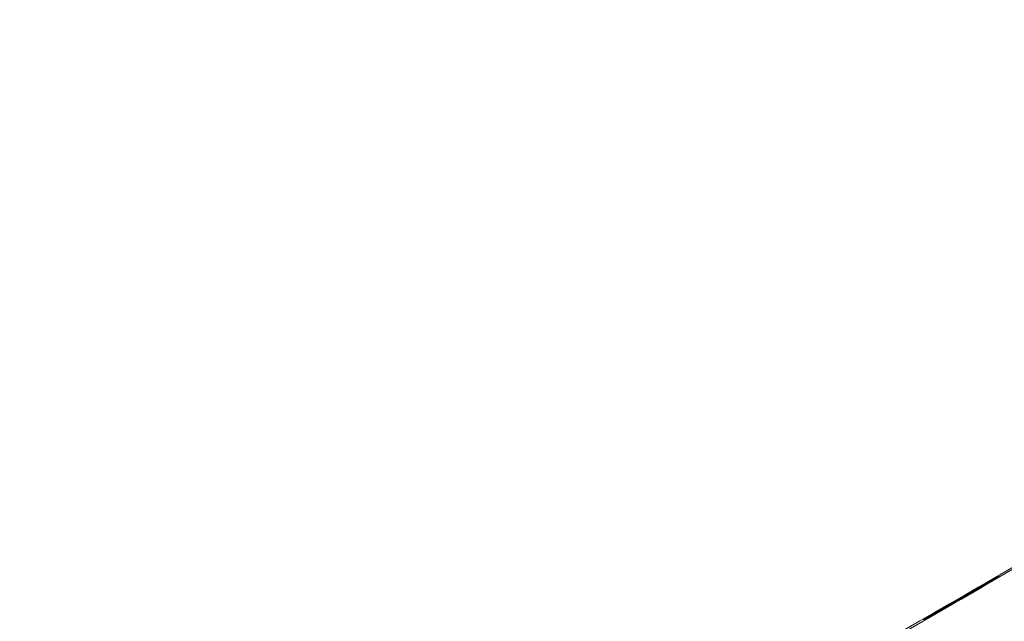
# Model space of a CAD drawing. Extents: x 0 to 25200, y -35640 to 17820.
# Drawn here: x 7463 to 7579, y -26086 to -26015 of the extents above; entities that cross this region are included whole.
import ezdxf

# ---------------------------------------------------------------- set-up
doc = ezdxf.new("R2010")
doc.units = 0
doc.header["$MEASUREMENT"] = 0
doc.layers.add('外形線', color=7, linetype='CONTINUOUS', lineweight=18)

msp = doc.modelspace()

# ---------------------------------------------------------------- linework, layer by layer
at = {"layer": '外形線'}
for p, q in [((7574.2080122, -26083.09064774), (7577.55407591, -26081.15707008)), ((7577.55415637, -26081.15703253), (7574.20808509, -26083.09061456)), ((7576.6907017, -26081.54384598), (7577.02347809, -26081.3515458)), ((7578.09788813, -26080.74190401), (7578.52269992, -26080.58611532)), ((7574.71708112, -26082.75087771), (7575.98383211, -26082.01886096)), ((7575.98391304, -26082.01882313), (7574.71716623, -26082.75083747)), ((7574.74356597, -26082.75860195), (7576.09226945, -26081.97922625)), ((7575.67887289, -26082.17356939), (7575.88259297, -26082.05584152)), ((7575.88259297, -26082.05584152), (7575.72213662, -26082.11477723)), ((7575.75761626, -26082.09816082), (7575.91807261, -26082.03922511)), ((7576.09226945, -26081.97922625), (7575.98391304, -26082.01882313)), ((7576.01974633, -26082.00207716), (7576.12810274, -26081.96248028)), ((7571.82844161, -26084.35856853), (7573.10741638, -26083.63892852)), ((7570.51748037, -26085.11115895), (7570.95710851, -26084.85711367)), ((7570.1745084, -26085.33368074), (7569.7332542, -26085.5815324)), ((7569.73559804, -26085.58018869), (7570.17685971, -26085.33233284))]:
    msp.add_line(p, q, dxfattribs=at)
at = {"layer": '外形線', "extrusion": (0, 0, -1)}
for centre, start, end in [((-7575.99688911, -26082.25380824), 69.8316889816, 83.277299058), ((-7576.09820918, -26082.21678985), 59.977693081, 69.9260878579), ((-7576.20656559, -26082.17719297), 69.9260878579, 83.847047662), ((-7572.23284519, -26084.43256372), 60.3025138543, 99.9918081133)]:
    msp.add_arc(centre, 0.2286, start, end, dxfattribs=at)
for centre, major_axis, ratio, start_param, end_param in [((7553.35899396, -26090.7468247), (384.81905541, 222.17538523), 0.0082204082, 1.2077323013, 1.9338603523), ((7576.74362039, -26081.5244921), (1.02286259, 0.59054999), 0.0082204082, 3.0941935244, 4.6653765974), ((7576.80499783, -26081.7418127), (-0.11437655, 0.19792918), 0.0469934779, 0.0082295943, 0.957904887), ((7577.07639678, -26081.33219192), (1.02286259, 0.59054999), 0.0082204082, 4.6653765974, 6.2359286796), ((7577.13777423, -26081.54951252), (-0.11437655, 0.19792918), 0.0469934779, 0.0082295943, 0.9579044044), ((7577.50120857, -26081.17640322), (1.02286259, 0.59054999), 0.0082204082, -0.0000000016, 1.5237554477), ((7578.63836729, -26080.78381995), (0.1979734, 0.1143), 0.9999662119, -1.703071059, -1.5707963262), ((7577.50120857, -26081.17640322), (1.02286259, 0.59054999), 0.0082204082, 6.2359286789, 6.2831853049), ((7575.83643276, -26082.31274394), (0.0788165, -0.21458313), 0.9988431215, 2.9698024493, 3.1415926532), ((7575.99688911, -26082.25380824), (0.1979734, 0.1143), 0.9999662119, -1.5707963271, -1.1646092972), ((7575.99688911, -26082.25380824), (0.0788165, -0.21458313), 0.9988431215, 2.9698024513, 3.141592655), ((7576.09820918, -26082.21678985), (0.07846285, -0.21471269), 0.9988647688, 2.9681567662, 3.1415926524), ((7576.20656559, -26082.17719297), (0.1979734, 0.1143), 0.9999662119, -1.5707963269, -1.1546632086), ((7576.20656559, -26082.17719297), (0.07846285, -0.21471269), 0.9988647688, 2.9681567665, 3.1415926531), ((7573.22162211, -26083.83694611), (0.11184852, -0.19936867), 0.8026463011, 2.5511195673, 3.1267855456), ((7570.57021037, -26085.09191411), (1.02286259, 0.59054999), 0.0082204082, 2.5338845702, 4.6655613125), ((7571.00983851, -26084.83786883), (1.02286259, 0.59054999), 0.0082204082, 4.6655613125, 5.6449254005), ((7571.94273774, -26084.55653525), (0.11209936, -0.19922774), 0.8031065834, 2.5693239632, 3.1277957743), ((7572.23284519, -26084.43256372), (0.1979734, 0.1143), 0.9999662119, -1.5707963269, -0.8728479504)]:
    msp.add_ellipse(centre, major_axis=major_axis, ratio=ratio, start_param=start_param, end_param=end_param, dxfattribs=at)
at = {"layer": '外形線'}
for centre, major_axis, ratio, start_param, end_param in [((7577.66845251, -26081.35499924), (0.1143766, -0.19792916), 0.0470219416, 3.1333630493, 3.1415926535), ((7578.21218427, -26080.93987073), (-0.07870747, 0.21462314), 0.998849863, 0.1722976776, 1.0719670001), ((7578.63699606, -26080.78408203), (-0.07870747, 0.21462314), 0.998849863, 0.1722976789, 0.3257691584), ((7574.83146236, -26082.94880419), (0.11438126, -0.19792647), 0.0498741941, 3.133361909, 3.1415959571), ((7574.85786211, -26082.95656866), (0.11437719, -0.19792882), 0.0473810171, 2.7250459112, 3.1333696213), ((7575.99688911, -26082.25380824), (0.11438016, -0.1979271), 0.0491997601, 2.7349370484, 3.1333621867), ((7576.09820918, -26082.21678985), (0.11437707, -0.19792889), 0.0473066719, 3.1333629386, 3.1415926535), ((7576.20656559, -26082.17719297), (0.11437719, -0.19792882), 0.0473810171, 2.7249960344, 3.1333629101), ((7574.32238122, -26083.28858127), (0.11436901, -0.19793354), 0.0423707725, 3.1333647644, 3.1415944577), ((7570.63177651, -26085.30912566), (0.11437625, -0.19792936), 0.0468089723, 2.6593508394, 3.1333631323), ((7571.07140465, -26085.05508038), (0.11437625, -0.19792936), 0.0468089723, 2.6080356269, 3.1333631323), ((7572.23284519, -26084.43256372), (0.11478738, -0.19769121), 0.2870681123, 2.4439806215, 3.1330109419), ((7572.23284519, -26084.43256372), (-0.11325314, 0.19857413), 0.5404035099, 0.0000000036, 0.0097700065), ((7569.84755034, -26085.77949911), (-0.11195229, 0.19931042), 0.8209310907, 0, 0.0143963162)]:
    msp.add_ellipse(centre, major_axis=major_axis, ratio=ratio, start_param=start_param, end_param=end_param, dxfattribs=at)
for points, knots in [([(7691.68958412, -26014.82399154), (7674.31279136, -26024.92897459), (7656.44856126, -26035.30150207), (7620.12122887, -26056.36332457), (7601.65839386, -26067.05246464), (7564.52290158, -26088.52226863), (7545.85051808, -26099.30277427), (7508.68937627, -26120.72815198), (7490.20089192, -26131.37286608), (7453.79715239, -26152.30234754), (7435.88216504, -26162.58696088), (7418.44259663, -26172.58321332)], [1.20773230128, 1.20773230128, 1.20773230128, 1.20773230128, 1.35295791149, 1.35295791149, 1.49818352169, 1.49818352169, 1.6434091319, 1.6434091319, 1.7886347421, 1.7886347421, 1.93386035231, 1.93386035231, 1.93386035231, 1.93386035231]), ([(7507.28918219, -26121.7658871), (7523.22071799, -26112.58896311), (7539.2114471, -26103.36733695), (7563.2870693, -26089.46728667), (7571.30081554, -26084.83789793), (7583.30402683, -26077.89988928), (7587.30323345, -26075.58763014), (7595.29113792, -26070.96785946), (7599.27779016, -26068.66152945), (7603.25719615, -26066.3587286)], [0.02214940161, 0.02214940161, 0.02214940161, 0.02214940161, 0.11481537605, 0.11481537605, 0.16114836326, 0.16114836326, 0.18431485687, 0.18431485687, 0.20748135048, 0.20748135048, 0.20748135048, 0.20748135048]), ([(7577.55407591, -26081.15707008), (7577.66414563, -26081.09346449), (7577.77468443, -26081.02938682), (7577.97770993, -26080.91129947), (7578.07302614, -26080.85565201), (7578.23873693, -26080.75846908), (7578.3112506, -26080.71569069), (7578.42399998, -26080.64860882), (7578.46637463, -26080.62300749), (7578.49772012, -26080.60349193), (7578.5041073, -26080.59932238), (7578.5041073, -26080.59932238)], [0, 0, 0, 0, 0.06363360345, 0.06363360345, 0.12610244524, 0.12610244524, 0.18851146833, 0.18851146833, 0.25052951917, 0.25052951917, 0.27493708909, 0.27493708909, 0.27493708909, 0.27493708909]), ([(7574.71716623, -26082.75083747), (7574.46983162, -26082.89377157), (7574.22258554, -26083.03666804), (7573.85226949, -26083.2507775), (7573.72905024, -26083.32205713), (7573.54449646, -26083.42883877), (7573.48292623, -26083.46445904), (7573.36026736, -26083.53545657), (7573.29930104, -26083.57077211), (7573.17757098, -26083.64130097), (7573.11598723, -26083.67697238), (7572.99874029, -26083.7450662), (7572.94272231, -26083.77767618), (7572.83524042, -26083.84038456), (7572.7840605, -26083.87031943), (7572.69218697, -26083.92424142), (7572.65048483, -26083.94881586), (7572.57685932, -26083.99240755), (7572.54570226, -26084.0109722), (7572.49447669, -26084.04176639), (7572.47453372, -26084.05392855), (7572.4466077, -26084.07136021), (7572.4383359, -26084.07680219), (7572.43088001, -26084.08245846), (7572.43153806, -26084.08275737), (7572.43220464, -26084.08305025)], [0.0000000000251, 0.0000000000251, 0.0000000000251, 0.0000000000251, 0.0014298902739, 0.0014298902739, 0.0021448353983, 0.0021448353983, 0.0025023079606, 0.0025023079606, 0.0028597805228, 0.0028597805228, 0.003217253085, 0.003217253085, 0.0035747256472, 0.0035747256472, 0.0039321982094, 0.0039321982094, 0.0042896707716, 0.0042896707716, 0.0046471433338, 0.0046471433338, 0.005004615896, 0.005004615896, 0.0053620884583, 0.0053620884583, 0.0057195610205, 0.0057195610205, 0.0057195610205, 0.0057195610205]), ([(7573.10741643, -26083.63892849), (7573.27306059, -26083.54572174), (7573.43861929, -26083.45256505), (7573.69285986, -26083.30937303), (7573.77876015, -26083.26096753), (7573.95416036, -26083.16203917), (7574.04237074, -26083.11227499), (7574.23217711, -26083.00487701), (7574.33484524, -26082.94661583), (7574.51369872, -26082.84460471), (7574.57549024, -26082.80928526), (7574.70356971, -26082.73592468), (7574.77040567, -26082.69755184), (7574.97804641, -26082.57811578), (7575.1184937, -26082.49714681), (7575.39843387, -26082.33558951), (7575.53865394, -26082.25457893), (7575.67887289, -26082.17356939)], [0, 0, 0, 0, 0.0015932638734, 0.0015932638734, 0.0023898958101, 0.0023898958101, 0.0031865277468, 0.0031865277468, 0.0039831596835, 0.0039831596835, 0.0043814756518, 0.0043814756518, 0.0047797916202, 0.0047797916202, 0.0055764235569, 0.0055764235569, 0.0063730554936, 0.0063730554936, 0.0063730554936, 0.0063730554936]), ([(7573.32667927, -26083.57701879), (7573.44473664, -26083.50893469), (7573.56293578, -26083.44067883), (7573.79922988, -26083.30423058), (7573.91729973, -26083.23601711), (7574.27151394, -26083.0313762), (7574.50760939, -26082.89496374), (7574.7435659, -26082.75860198)], [0, 0, 0, 0, 0.0006820727703, 0.0006820727703, 0.0013641455407, 0.0013641455407, 0.0027282910813, 0.0027282910813, 0.0027282910813, 0.0027282910813]), ([(7573.42140233, -26083.50005935), (7573.53463069, -26083.43452023), (7573.64841212, -26083.36869967), (7574.07943823, -26083.11936595), (7574.39841371, -26082.93503488), (7574.71708107, -26082.75087773)], [0.3495381615, 0.3495381615, 0.3495381615, 0.3495381615, 0.41553953581, 0.41553953581, 0.59979515495, 0.59979515495, 0.59979515495, 0.59979515495]), ([(7574.20808509, -26083.09061456), (7574.08803649, -26083.15998044), (7573.96798811, -26083.22934612), (7573.72793853, -26083.36800908), (7573.60793939, -26083.43730337), (7573.36796434, -26083.57585828), (7573.24798576, -26083.64512277), (7573.00811592, -26083.78352515), (7572.88822269, -26083.85266588), (7572.5286095, -26084.05999169), (7572.28832288, -26084.19841189), (7571.93856236, -26084.39945407), (7571.82368112, -26084.46540504), (7571.59772969, -26084.59493159), (7571.4868539, -26084.65839314), (7571.27788607, -26084.77775554), (7571.1783495, -26084.83449616), (7570.98909174, -26084.94214341), (7570.89803193, -26084.99382751), (7570.73134417, -26085.08816487), (7570.65534841, -26085.13102594), (7570.51244269, -26085.2114218), (7570.44580854, -26085.24878458), (7570.32814369, -26085.31441461), (7570.27673559, -26085.34291084), (7570.18713932, -26085.39221318), (7570.14796734, -26085.41359157), (7570.08315635, -26085.44847614), (7570.05981245, -26085.46064899), (7570.02256297, -26085.47954784), (7570.01215437, -26085.4842416), (7570.00315679, -26085.48811863)], [0, 0, 0, 0, 0.000692627201, 0.000692627201, 0.001385254402, 0.001385254402, 0.002077881604, 0.002077881604, 0.002770508805, 0.002770508805, 0.004155763207, 0.004155763207, 0.004848390409, 0.004848390409, 0.00554101761, 0.00554101761, 0.006233644811, 0.006233644811, 0.006926272012, 0.006926272012, 0.007618899214, 0.007618899214, 0.008311526415, 0.008311526415, 0.009004153616, 0.009004153616, 0.009696780817, 0.009696780817, 0.010389408019, 0.010389408019, 0.01108203522, 0.01108203522, 0.01108203522, 0.01108203522]), ([(7572.34989343, -26084.1629443), (7572.35801321, -26084.14935831), (7572.36724286, -26084.13718482), (7572.38564688, -26084.11656675), (7572.39450949, -26084.10865025), (7572.4062827, -26084.09881462), (7572.41113716, -26084.09513546), (7572.4195872, -26084.08894983), (7572.42336642, -26084.08636759), (7572.43833967, -26084.07630508), (7572.44967968, -26084.06919905), (7572.4893678, -26084.04473867), (7572.52285792, -26084.02456118), (7572.62102055, -26083.96612775), (7572.69252201, -26083.92395876), (7572.85025163, -26083.8315621), (7572.93521086, -26083.78200462), (7573.04436145, -26083.71855908), (7573.06480955, -26083.70668283), (7573.08550909, -26083.69467063)], [0.04136861237, 0.04136861237, 0.04136861237, 0.04136861237, 0.04987419631, 0.04987419631, 0.05948236012, 0.05948236012, 0.06706013665, 0.06706013665, 0.07753213045, 0.07753213045, 0.10892219436, 0.10892219436, 0.15634632974, 0.15634632974, 0.21678454537, 0.21678454537, 0.27138833874, 0.27138833874, 0.28378763366, 0.28378763366, 0.28378763366, 0.28378763366]), ([(7572.43220464, -26084.08305025), (7572.43767381, -26084.08054903), (7572.44318028, -26084.0780284), (7572.46241169, -26084.06822187), (7572.4766444, -26084.06063968), (7572.51709046, -26084.0385238), (7572.54369553, -26084.02376371), (7572.60618532, -26083.98880036), (7572.64215097, -26083.96855877), (7572.72509677, -26083.92163614), (7572.77067182, -26083.89574963), (7572.86981539, -26083.83924583), (7572.92363286, -26083.80848693), (7573.03354235, -26083.74554939), (7573.09022477, -26083.71303057), (7573.2072666, -26083.64575812), (7573.26708057, -26083.61132668), (7573.32667927, -26083.57701879)], [0, 0, 0, 0, 0.0003470324361, 0.0003470324361, 0.0006940648722, 0.0006940648722, 0.0010410973083, 0.0010410973083, 0.0013881297445, 0.0013881297445, 0.0017351621806, 0.0017351621806, 0.0020821946167, 0.0020821946167, 0.0024292270528, 0.0024292270528, 0.0027762594889, 0.0027762594889, 0.0027762594889, 0.0027762594889]), ([(7570.00315679, -26085.48811863), (7570.00086269, -26085.4885334), (7569.99855407, -26085.48895652), (7569.99995622, -26085.48632689), (7570.00390033, -26085.48314537), (7570.02555378, -26085.46794775), (7570.05270596, -26085.45049632), (7570.13491129, -26085.39953356), (7570.19036075, -26085.36579705), (7570.33138807, -26085.28114005), (7570.41488691, -26085.23138899), (7570.60710018, -26085.11747319), (7570.71571722, -26085.05340451), (7570.95471837, -26084.91298895), (7571.08526767, -26084.83652367), (7571.50181806, -26084.59310076), (7571.80274719, -26084.41796412), (7572.11854906, -26084.23459701)], [0, 0, 0, 0, 0.0004792936237, 0.0004792936237, 0.0009585872474, 0.0009585872474, 0.0019171744947, 0.0019171744947, 0.0028757617421, 0.0028757617421, 0.0038343489894, 0.0038343489894, 0.0047929362368, 0.0047929362368, 0.0057515234841, 0.0057515234841, 0.0076686979788, 0.0076686979788, 0.0076686979788, 0.0076686979788]), ([(7572.11854906, -26084.23459701), (7572.01651058, -26084.29279279), (7571.91710275, -26084.34943247), (7571.72288854, -26084.45998994), (7571.62897789, -26084.51337787), (7571.44892523, -26084.61555835), (7571.3614092, -26084.66516014), (7571.19637195, -26084.75850574), (7571.11864505, -26084.80236558), (7570.96343326, -26084.88994319), (7570.88626959, -26084.93347093), (7570.73884905, -26085.01647985), (7570.66704827, -26085.0568664), (7570.52343137, -26085.13764848), (7570.45194339, -26085.17785191), (7570.31158981, -26085.25672348), (7570.24302889, -26085.29521388), (7570.1745084, -26085.33368074)], [0, 0, 0, 0, 0.0006952133217, 0.0006952133217, 0.0013904266433, 0.0013904266433, 0.002085639965, 0.002085639965, 0.0027808532866, 0.0027808532866, 0.0034760666083, 0.0034760666083, 0.0041712799299, 0.0041712799299, 0.0048664932516, 0.0048664932516, 0.0055617065732, 0.0055617065732, 0.0055617065732, 0.0055617065732]), ([(7569.56899434, -26085.67190946), (7569.56899434, -26085.67190946), (7569.56998499, -26085.67142082), (7569.57597509, -26085.66835456), (7569.58494309, -26085.66362022), (7569.61878221, -26085.64531116), (7569.65169794, -26085.6271373), (7569.70624896, -26085.59665453), (7569.72050189, -26085.58866818), (7569.73559804, -26085.58018869)], [0.068994999161, 0.068994999161, 0.068994999161, 0.068994999161, 0.077687711338, 0.077687711338, 0.102627621553, 0.102627621553, 0.149753609646, 0.149753609646, 0.165002720462, 0.165002720462, 0.165002720462, 0.165002720462])]:
    msp.add_open_spline(points, degree=3, knots=knots, dxfattribs=at)
for points in [[(7575.69140505, -26082.18785458), (7575.68445893, -26082.17817427), (7575.68009247, -26082.17314986), (7575.67887289, -26082.17356939)], [(7573.32817441, -26083.59883371), (7573.32456051, -26083.58649746), (7573.32396506, -26083.57887685), (7573.32667927, -26083.57701879)], [(7572.35184448, -26084.16176622), (7572.37177172, -26084.12945973), (7572.39958557, -26084.10189941), (7572.43220464, -26084.08305025)], [(7570.00315679, -26085.48811863), (7570.01383778, -26085.48194652), (7570.02501685, -26085.4766963), (7570.0365371, -26085.47238326)], [(7570.1768604, -26085.33233408), (7570.17607222, -26085.33277573), (7570.17528819, -26085.33322462), (7570.1745084, -26085.33368074)]]:
    msp.add_open_spline(points, degree=3, dxfattribs=at)

doc.saveas('drawing.dxf')
